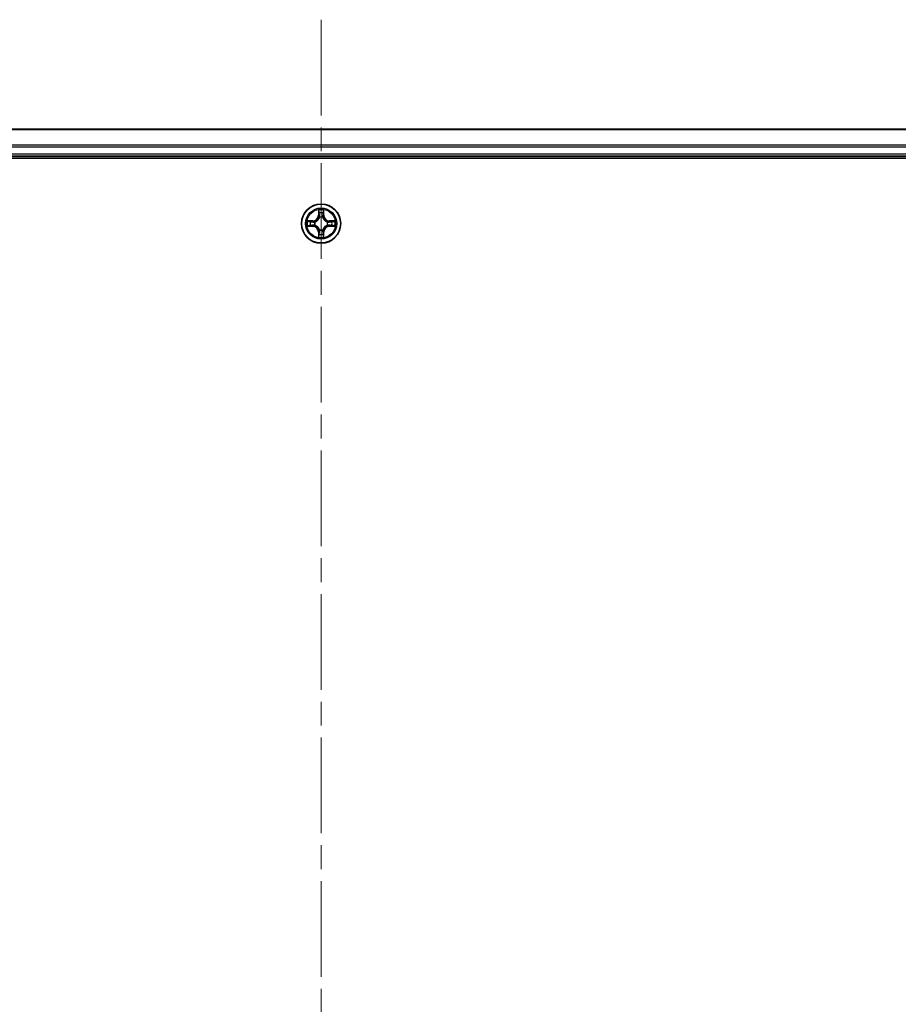
# Model space of a CAD drawing. Units: millimetres. Extents: x 36 to 10067, y 20 to 1846.
# Drawn here: x 1986 to 2116, y 457 to 603 of the extents above; entities that cross this region are included whole.
import ezdxf

# ---------------------------------------------------------------- set-up
doc = ezdxf.new("R2010")
doc.units = ezdxf.units.MM
doc.header["$LTSCALE"] = 2.5
doc.linetypes.add('CHAIN', pattern=[0.3543, 0.2362, -0.0295, 0.0591, -0.0295])
for name, color, linetype, lineweight in [('Centerline (ISO)', 131, 'Continuous', 18), ('Visible (ISO)', 7, 'Continuous', 35), ('Visible Narrow (ISO)', 7, 'Continuous', 25)]:
    doc.layers.add(name, color=color, linetype=linetype, lineweight=lineweight)

msp = doc.modelspace()

# ---------------------------------------------------------------- linework, layer by layer
at = {"layer": 'Centerline (ISO)', "linetype": 'CHAIN', "ltscale": 23.990969}
msp.add_line((2030.6177, 602.8962), (2030.6177, 72.5353), dxfattribs=at)
at = {"layer": 'Visible (ISO)'}
for p, q in [((2220.6177, 586.7158), (1840.6177, 586.7158)), ((1835.6177, 582.4158), (2225.6177, 582.4158)), ((1840.6177, 582.7158), (2220.6177, 582.7158))]:
    msp.add_line(p, q, dxfattribs=at)
msp.add_circle((2030.6177, 572.7158), 2.9, dxfattribs=at)
at = {"layer": 'Visible Narrow (ISO)'}
for p, q in [((1840.6177, 586.6462), (2220.6177, 586.6462)), ((2220.6177, 584.3057), (1840.6177, 584.3057)), ((1840.6177, 584.0753), (2220.6177, 584.0753)), ((2220.6177, 583.0158), (1840.6177, 583.0158)), ((2030.2272, 574.7385), (2030.2136, 573.959)), ((2030.2634, 573.9581), (2030.272, 574.4482)), ((2030.9634, 574.4482), (2030.9719, 573.9581)), ((2031.0217, 573.959), (2031.0081, 574.7385)), ((2029.3745, 573.1198), (2028.5949, 573.1062)), ((2028.8853, 573.0615), (2029.3753, 573.07)), ((2029.3753, 573.07), (2029.3745, 573.1198)), ((2029.3753, 573.07), (2029.3766, 572.9974)), ((2029.6808, 572.9623), (2029.7014, 572.9569)), ((2030.2634, 573.9581), (2030.2136, 573.959)), ((2030.2634, 573.9581), (2030.336, 573.9568)), ((2030.3766, 573.6321), (2030.3711, 573.6527)), ((2030.8642, 573.6527), (2030.8588, 573.6321)), ((2030.9719, 573.9581), (2030.8993, 573.9568)), ((2030.9719, 573.9581), (2031.0217, 573.959)), ((2031.534, 572.9569), (2031.5546, 572.9623)), ((2031.86, 573.07), (2031.8587, 572.9974)), ((2031.86, 573.07), (2031.8609, 573.1198)), ((2031.86, 573.07), (2032.3501, 573.0615)), ((2032.6404, 573.1062), (2031.8609, 573.1198)), ((2028.5949, 572.3253), (2029.3745, 572.3117)), ((2029.3753, 572.3615), (2028.8853, 572.3701)), ((2029.3753, 572.3615), (2029.3745, 572.3117)), ((2029.3753, 572.3615), (2029.3766, 572.4342)), ((2029.7014, 572.4747), (2029.6808, 572.4693)), ((2030.2634, 571.4735), (2030.2136, 571.4726)), ((2030.2136, 571.4726), (2030.2272, 570.6931)), ((2030.2634, 571.4735), (2030.336, 571.4747)), ((2030.272, 570.9834), (2030.2634, 571.4735)), ((2030.3711, 571.7789), (2030.3766, 571.7995)), ((2030.8588, 571.7995), (2030.8642, 571.7789)), ((2030.9719, 571.4735), (2030.8993, 571.4747)), ((2030.9719, 571.4735), (2030.9634, 570.9834)), ((2030.9719, 571.4735), (2031.0217, 571.4726)), ((2031.0081, 570.6931), (2031.0217, 571.4726)), ((2031.5546, 572.4693), (2031.534, 572.4747)), ((2031.86, 572.3615), (2031.8587, 572.4342)), ((2032.3501, 572.3701), (2031.86, 572.3615)), ((2031.86, 572.3615), (2031.8609, 572.3117)), ((2031.8609, 572.3117), (2032.6404, 572.3253))]:
    msp.add_line(p, q, dxfattribs=at)
for radius in [2.8677, 2.3092, 2.1415]:
    msp.add_circle((2030.6177, 572.7158), radius, dxfattribs=at)
for centre, radius, start, end in [((2030.6177, 572.7158), 2.0601, 79.074582, 100.925418), ((2030.6177, 572.7158), 1.6122, 79.692479, 100.307521), ((2030.6177, 572.7158), 2.0601, 169.074582, 190.925418), ((2030.6177, 572.7158), 1.6122, 169.692479, 190.307521), ((2029.3596, 573.9739), 0.8542, 271, 359), ((2029.3596, 573.9739), 0.904, 271, 359), ((2030.6177, 572.7158), 0.9688, 165.258044, 194.741956), ((2030.6177, 572.7158), 0.9475, 165.258044, 194.741956), ((2030.6177, 572.7158), 0.9688, 75.258044, 104.741956), ((2030.6177, 572.7158), 0.9475, 75.258044, 104.741956), ((2031.8758, 573.9739), 0.904, 181, 269), ((2031.8758, 573.9739), 0.8542, 181, 269), ((2030.6177, 572.7158), 0.9475, 345.258044, 14.741956), ((2030.6177, 572.7158), 0.9688, 345.258044, 14.741956), ((2030.6177, 572.7158), 1.6122, 349.692479, 10.307521), ((2030.6177, 572.7158), 2.0601, 349.074582, 10.925418), ((2029.3596, 571.4577), 0.8542, 1, 89), ((2029.3596, 571.4577), 0.904, 1, 89), ((2030.6177, 572.7158), 0.9688, 255.258044, 284.741956), ((2030.6177, 572.7158), 0.9475, 255.258044, 284.741956), ((2031.8758, 571.4577), 0.904, 91, 179), ((2031.8758, 571.4577), 0.8542, 91, 179), ((2030.6177, 572.7158), 2.0601, 259.074582, 280.925418), ((2030.6177, 572.7158), 1.6122, 259.692479, 280.307521)]:
    msp.add_arc(centre, radius, start, end, dxfattribs=at)
for centre, major_axis, ratio, start_param, end_param in [((2030.3218, 574.4473), (-0.05, -0.002), 0.54850665, 4.7835784, 6.17876057), ((2030.3372, 574.2579), (-0.0494, -0.008), 0.89574018, 4.73044269, 6.08586581), ((2030.8981, 574.2579), (0.0494, -0.008), 0.89574018, 0.19731949, 1.55274262), ((2030.9136, 574.4473), (0.05, -0.002), 0.54850665, 0.10442473, 1.4996069), ((2028.8862, 573.0117), (0.002, 0.05), 0.54850665, 0.10442473, 1.4996069), ((2029.0756, 572.9962), (0.008, 0.0494), 0.89574018, 0.19731949, 1.55274262), ((2029.3775, 572.9476), (0.008, 0.0494), 0.89572054, 0.1973017, 1.54834765), ((2029.7241, 572.9509), (-0.0091, 0.0492), 0.87684641, 0.18229136, 1.17990219), ((2029.7241, 572.9509), (-0.0149, 0.0477), 0.41070123, 0.09573579, 1.31868747), ((2030.3825, 573.6094), (-0.0492, 0.0091), 0.87684642, 5.10328313, 6.10089396), ((2030.3825, 573.6094), (-0.0477, 0.0149), 0.41070123, 4.96449783, 6.18744952), ((2030.3859, 573.956), (-0.0494, -0.008), 0.89572054, 4.73483766, 6.08588361), ((2030.8495, 573.956), (0.0494, -0.008), 0.89572054, 0.1973017, 1.54834765), ((2030.8528, 573.6094), (0.0477, 0.0149), 0.41070123, 0.09573579, 1.31868747), ((2030.8528, 573.6094), (0.0492, 0.0091), 0.87684641, 0.18229136, 1.17990219), ((2031.5113, 572.9509), (0.0091, 0.0492), 0.87684642, 5.10328313, 6.10089396), ((2031.5113, 572.9509), (0.0149, 0.0477), 0.41070123, 4.96449783, 6.18744952), ((2031.8579, 572.9476), (-0.008, 0.0494), 0.89572054, 4.73483766, 6.08588361), ((2032.1598, 572.9962), (-0.008, 0.0494), 0.89574018, 4.73044269, 6.08586581), ((2032.3492, 573.0117), (-0.002, 0.05), 0.54850665, 4.7835784, 6.17876057), ((2028.8862, 572.4199), (0.002, -0.05), 0.54850665, 4.7835784, 6.17876057), ((2029.0756, 572.4353), (0.008, -0.0494), 0.89574018, 4.73044269, 6.08586581), ((2029.3775, 572.484), (0.008, -0.0494), 0.89572054, 4.73483766, 6.08588361), ((2029.7241, 572.4807), (-0.0091, -0.0492), 0.87684642, 5.10328313, 6.10089396), ((2029.7241, 572.4807), (-0.0149, -0.0477), 0.41070123, 4.96449783, 6.18744952), ((2030.3825, 571.8222), (-0.0492, -0.0091), 0.87684641, 0.18229136, 1.17990219), ((2030.3825, 571.8222), (-0.0477, -0.0149), 0.41070123, 0.09573579, 1.31868747), ((2030.3859, 571.4756), (-0.0494, 0.008), 0.89572054, 0.1973017, 1.54834765), ((2030.8495, 571.4756), (0.0494, 0.008), 0.89572054, 4.73483766, 6.08588361), ((2030.8528, 571.8222), (0.0477, -0.0149), 0.41070123, 4.96449783, 6.18744952), ((2030.8528, 571.8222), (0.0492, -0.0091), 0.87684642, 5.10328313, 6.10089396), ((2031.5113, 572.4807), (0.0149, -0.0477), 0.41070123, 0.09573579, 1.31868747), ((2031.5113, 572.4807), (0.0091, -0.0492), 0.87684641, 0.18229136, 1.17990219), ((2031.8579, 572.484), (-0.008, -0.0494), 0.89572054, 0.1973017, 1.54834765), ((2032.1598, 572.4353), (-0.008, -0.0494), 0.89574018, 0.19731949, 1.55274262), ((2032.3492, 572.4199), (-0.002, -0.05), 0.54850665, 0.10442473, 1.4996069), ((2030.3218, 570.9843), (-0.05, 0.002), 0.54850665, 0.10442473, 1.4996069), ((2030.3372, 571.1737), (-0.0494, 0.008), 0.89574018, 0.19731949, 1.55274262), ((2030.8981, 571.1737), (0.0494, 0.008), 0.89574018, 4.73044269, 6.08586581), ((2030.9136, 570.9843), (0.05, 0.002), 0.54850665, 4.7835784, 6.17876057)]:
    msp.add_ellipse(centre, major_axis=major_axis, ratio=ratio, start_param=start_param, end_param=end_param, dxfattribs=at)
for points, knots in [([(2030.3171, 574.4745), (2030.3167, 574.4896), (2030.3147, 574.505), (2030.3061, 574.546), (2030.298, 574.5716), (2030.2799, 574.6203), (2030.2702, 574.6433), (2030.2494, 574.6905), (2030.2383, 574.7146), (2030.2272, 574.7385)], [0, 0, 0, 0, 0.0059340385, 0.0059340385, 0.0154285, 0.0154285, 0.0237449879, 0.0237449879, 0.0323943032, 0.0323943032, 0.0323943032, 0.0323943032]), ([(2030.2272, 574.7385), (2030.2328, 574.7122), (2030.2383, 574.6857), (2030.2487, 574.6338), (2030.2535, 574.6084), (2030.2625, 574.5548), (2030.2665, 574.5267), (2030.2708, 574.4817), (2030.2718, 574.4647), (2030.272, 574.4482)], [-0.0323943032, -0.0323943032, -0.0323943032, -0.0323943032, -0.0237449879, -0.0237449879, -0.0154285, -0.0154285, -0.0059340385, -0.0059340385, 0, 0, 0, 0]), ([(2030.272, 574.4482), (2030.2736, 574.4078), (2030.2757, 574.371), (2030.2809, 574.307), (2030.284, 574.2799), (2030.2874, 574.2587)], [0, 0, 0, 0, 0.014491423, 0.014491423, 0.0289828459, 0.0289828459, 0.0289828459, 0.0289828459]), ([(2030.2874, 574.2587), (2030.2955, 574.2084), (2030.3036, 574.1581), (2030.3198, 574.0575), (2030.3279, 574.0072), (2030.336, 573.9568)], [0, 0, 0, 0, 0.0343899271, 0.0343899271, 0.0687798542, 0.0687798542, 0.0687798542, 0.0687798542]), ([(2030.3292, 574.3019), (2030.3261, 574.3212), (2030.3236, 574.3459), (2030.3195, 574.4041), (2030.318, 574.4377), (2030.3171, 574.4745)], [-0.0289828459, -0.0289828459, -0.0289828459, -0.0289828459, -0.014491423, -0.014491423, 0, 0, 0, 0]), ([(2030.3776, 574), (2030.3696, 574.0503), (2030.3615, 574.1007), (2030.3453, 574.2013), (2030.3373, 574.2516), (2030.3292, 574.3019)], [-0.0687798542, -0.0687798542, -0.0687798542, -0.0687798542, -0.0343899271, -0.0343899271, 0, 0, 0, 0]), ([(2030.9061, 574.3019), (2030.8981, 574.2516), (2030.89, 574.2013), (2030.8738, 574.1007), (2030.8658, 574.0503), (2030.8577, 574)], [-0.0687798542, -0.0687798542, -0.0687798542, -0.0687798542, -0.0343899271, -0.0343899271, 0, 0, 0, 0]), ([(2030.8993, 573.9568), (2030.9074, 574.0072), (2030.9155, 574.0575), (2030.9317, 574.1581), (2030.9398, 574.2084), (2030.9479, 574.2587)], [0, 0, 0, 0, 0.0343899271, 0.0343899271, 0.0687798542, 0.0687798542, 0.0687798542, 0.0687798542]), ([(2030.9182, 574.4745), (2030.9173, 574.4379), (2030.9158, 574.4046), (2030.9118, 574.3462), (2030.9092, 574.3213), (2030.9061, 574.3019)], [-0.0289828459, -0.0289828459, -0.0289828459, -0.0289828459, -0.0145850634, -0.0145850634, 0, 0, 0, 0]), ([(2031.0081, 574.7385), (2030.9946, 574.7094), (2030.981, 574.6799), (2030.9524, 574.6134), (2030.9381, 574.5767), (2030.9227, 574.518), (2030.9187, 574.4958), (2030.9182, 574.4745)], [-0.0003383294, -0.0003383294, -0.0003383294, -0.0003383294, 0.0102009359, 0.0102009359, 0.0236501899, 0.0236501899, 0.0320559737, 0.0320559737, 0.0320559737, 0.0320559737]), ([(2030.9479, 574.2587), (2030.9514, 574.2801), (2030.9544, 574.3074), (2030.9596, 574.3714), (2030.9618, 574.4081), (2030.9634, 574.4482)], [0, 0, 0, 0, 0.0145850634, 0.0145850634, 0.0289828459, 0.0289828459, 0.0289828459, 0.0289828459]), ([(2030.9634, 574.4482), (2030.9636, 574.4716), (2030.9656, 574.496), (2030.9732, 574.5604), (2030.9803, 574.6008), (2030.9945, 574.674), (2031.0014, 574.7064), (2031.0081, 574.7385)], [-0.0320559737, -0.0320559737, -0.0320559737, -0.0320559737, -0.0236501899, -0.0236501899, -0.0102009359, -0.0102009359, 0.0003383294, 0.0003383294, 0.0003383294, 0.0003383294]), ([(2028.8853, 573.0615), (2028.8619, 573.0617), (2028.8375, 573.0637), (2028.7731, 573.0713), (2028.7326, 573.0784), (2028.6594, 573.0927), (2028.627, 573.0995), (2028.5949, 573.1062)], [-0.0320559737, -0.0320559737, -0.0320559737, -0.0320559737, -0.0236501899, -0.0236501899, -0.0102009359, -0.0102009359, 0.0003383294, 0.0003383294, 0.0003383294, 0.0003383294]), ([(2028.5949, 573.1062), (2028.6241, 573.0928), (2028.6535, 573.0791), (2028.7201, 573.0505), (2028.7568, 573.0362), (2028.8154, 573.0208), (2028.8376, 573.0169), (2028.859, 573.0163)], [-0.0003383294, -0.0003383294, -0.0003383294, -0.0003383294, 0.0102009359, 0.0102009359, 0.0236501899, 0.0236501899, 0.0320559737, 0.0320559737, 0.0320559737, 0.0320559737]), ([(2028.859, 573.0163), (2028.8955, 573.0154), (2028.9289, 573.0139), (2028.9872, 573.0099), (2029.0121, 573.0073), (2029.0315, 573.0043)], [-0.0289828459, -0.0289828459, -0.0289828459, -0.0289828459, -0.0145850634, -0.0145850634, 0, 0, 0, 0]), ([(2029.0747, 573.046), (2029.0534, 573.0495), (2029.0261, 573.0526), (2028.962, 573.0578), (2028.9254, 573.0599), (2028.8853, 573.0615)], [0, 0, 0, 0, 0.0145850634, 0.0145850634, 0.0289828459, 0.0289828459, 0.0289828459, 0.0289828459]), ([(2029.0315, 573.0043), (2029.0818, 572.9962), (2029.1321, 572.9881), (2029.2328, 572.972), (2029.2831, 572.9639), (2029.3334, 572.9558)], [-0.0687798542, -0.0687798542, -0.0687798542, -0.0687798542, -0.0343899271, -0.0343899271, 0, 0, 0, 0]), ([(2029.3766, 572.9974), (2029.3263, 573.0055), (2029.276, 573.0136), (2029.1753, 573.0298), (2029.125, 573.0379), (2029.0747, 573.046)], [0, 0, 0, 0, 0.0343899271, 0.0343899271, 0.0687798542, 0.0687798542, 0.0687798542, 0.0687798542]), ([(2029.3334, 572.9558), (2029.4053, 572.9443), (2029.4785, 572.9405), (2029.5951, 572.9481), (2029.6374, 572.9535), (2029.6808, 572.9623)], [-0.0982412545, -0.0982412545, -0.0982412545, -0.0982412545, -0.0491206273, -0.0491206273, -0.0217758941, -0.0217758941, -0.0217758941, -0.0217758941]), ([(2029.7074, 572.9978), (2029.6661, 572.9906), (2029.6258, 572.9863), (2029.5147, 572.9812), (2029.445, 572.9858), (2029.3766, 572.9974)], [0.0217758941, 0.0217758941, 0.0217758941, 0.0217758941, 0.0491206273, 0.0491206273, 0.0982412545, 0.0982412545, 0.0982412545, 0.0982412545]), ([(2029.7014, 572.9569), (2029.7173, 572.9621), (2029.7331, 572.9676), (2029.8291, 573.0042), (2029.9082, 573.0458), (2030.0309, 573.1337), (2030.0766, 573.1724), (2030.1188, 573.2146), (2030.1611, 573.2569), (2030.1997, 573.3026), (2030.2876, 573.4252), (2030.3293, 573.5043), (2030.3658, 573.6003), (2030.3714, 573.6162), (2030.3766, 573.6321)], [-0.174866013, -0.174866013, -0.174866013, -0.174866013, -0.16940495, -0.16940495, -0.141674077, -0.141674077, -0.124342281, -0.124342281, -0.124342281, -0.107010485, -0.107010485, -0.079279611, -0.079279611, -0.073818549, -0.073818549, -0.073818549, -0.073818549]), ([(2030.3356, 573.6261), (2030.3309, 573.611), (2030.3258, 573.5959), (2030.2926, 573.5047), (2030.2548, 573.4297), (2030.1746, 573.3147), (2030.1392, 573.2722), (2030.1002, 573.2332), (2030.0612, 573.1942), (2030.0187, 573.1589), (2029.9037, 573.0787), (2029.8288, 573.0408), (2029.7375, 573.0076), (2029.7225, 573.0025), (2029.7074, 572.9978)], [0.073818549, 0.073818549, 0.073818549, 0.073818549, 0.079279611, 0.079279611, 0.107010485, 0.107010485, 0.124342281, 0.124342281, 0.124342281, 0.141674077, 0.141674077, 0.16940495, 0.16940495, 0.174866013, 0.174866013, 0.174866013, 0.174866013]), ([(2030.336, 573.9568), (2030.3477, 573.8884), (2030.3523, 573.8188), (2030.3472, 573.7076), (2030.3429, 573.6673), (2030.3356, 573.6261)], [0, 0, 0, 0, 0.0491206273, 0.0491206273, 0.0764653604, 0.0764653604, 0.0764653604, 0.0764653604]), ([(2030.3711, 573.6527), (2030.3799, 573.696), (2030.3854, 573.7383), (2030.393, 573.855), (2030.3891, 573.9281), (2030.3776, 574)], [-0.0764653604, -0.0764653604, -0.0764653604, -0.0764653604, -0.0491206273, -0.0491206273, 0, 0, 0, 0]), ([(2030.8577, 574), (2030.8462, 573.9281), (2030.8424, 573.855), (2030.85, 573.7383), (2030.8554, 573.696), (2030.8642, 573.6527)], [-0.0982412545, -0.0982412545, -0.0982412545, -0.0982412545, -0.0491206273, -0.0491206273, -0.0217758941, -0.0217758941, -0.0217758941, -0.0217758941]), ([(2030.8588, 573.6321), (2030.8639, 573.6162), (2030.8695, 573.6003), (2030.906, 573.5043), (2030.9477, 573.4252), (2031.0356, 573.3026), (2031.0742, 573.2569), (2031.1165, 573.2146), (2031.1588, 573.1724), (2031.2044, 573.1337), (2031.3271, 573.0458), (2031.4062, 573.0042), (2031.5022, 572.9676), (2031.5181, 572.9621), (2031.534, 572.9569)], [-0.174866013, -0.174866013, -0.174866013, -0.174866013, -0.16940495, -0.16940495, -0.141674077, -0.141674077, -0.124342281, -0.124342281, -0.124342281, -0.107010485, -0.107010485, -0.079279611, -0.079279611, -0.073818549, -0.073818549, -0.073818549, -0.073818549]), ([(2030.8997, 573.6261), (2030.8924, 573.6673), (2030.8882, 573.7076), (2030.8831, 573.8188), (2030.8876, 573.8884), (2030.8993, 573.9568)], [0.0217758941, 0.0217758941, 0.0217758941, 0.0217758941, 0.0491206273, 0.0491206273, 0.0982412545, 0.0982412545, 0.0982412545, 0.0982412545]), ([(2031.528, 572.9978), (2031.5129, 573.0025), (2031.4978, 573.0076), (2031.4065, 573.0408), (2031.3316, 573.0787), (2031.2166, 573.1589), (2031.1741, 573.1942), (2031.1351, 573.2332), (2031.0961, 573.2722), (2031.0608, 573.3147), (2030.9806, 573.4297), (2030.9427, 573.5047), (2030.9095, 573.5959), (2030.9044, 573.611), (2030.8997, 573.6261)], [0.073818549, 0.073818549, 0.073818549, 0.073818549, 0.079279611, 0.079279611, 0.107010485, 0.107010485, 0.124342281, 0.124342281, 0.124342281, 0.141674077, 0.141674077, 0.16940495, 0.16940495, 0.174866013, 0.174866013, 0.174866013, 0.174866013]), ([(2031.8587, 572.9974), (2031.7903, 572.9858), (2031.7206, 572.9812), (2031.6095, 572.9863), (2031.5692, 572.9906), (2031.528, 572.9978)], [0, 0, 0, 0, 0.0491206273, 0.0491206273, 0.0764653604, 0.0764653604, 0.0764653604, 0.0764653604]), ([(2031.5546, 572.9623), (2031.5979, 572.9535), (2031.6402, 572.9481), (2031.7569, 572.9405), (2031.83, 572.9443), (2031.9019, 572.9558)], [-0.0764653604, -0.0764653604, -0.0764653604, -0.0764653604, -0.0491206273, -0.0491206273, 0, 0, 0, 0]), ([(2032.1606, 573.046), (2032.1103, 573.0379), (2032.06, 573.0298), (2031.9594, 573.0136), (2031.909, 573.0055), (2031.8587, 572.9974)], [0, 0, 0, 0, 0.0343899271, 0.0343899271, 0.0687798542, 0.0687798542, 0.0687798542, 0.0687798542]), ([(2031.9019, 572.9558), (2031.9522, 572.9639), (2032.0025, 572.972), (2032.1032, 572.9881), (2032.1535, 572.9962), (2032.2038, 573.0043)], [-0.0687798542, -0.0687798542, -0.0687798542, -0.0687798542, -0.0343899271, -0.0343899271, 0, 0, 0, 0]), ([(2032.3501, 573.0615), (2032.3097, 573.0599), (2032.2729, 573.0577), (2032.2089, 573.0525), (2032.1818, 573.0495), (2032.1606, 573.046)], [0, 0, 0, 0, 0.014491423, 0.014491423, 0.0289828459, 0.0289828459, 0.0289828459, 0.0289828459]), ([(2032.2038, 573.0043), (2032.2231, 573.0073), (2032.2478, 573.0099), (2032.306, 573.0139), (2032.3396, 573.0154), (2032.3764, 573.0163)], [-0.0289828459, -0.0289828459, -0.0289828459, -0.0289828459, -0.014491423, -0.014491423, 0, 0, 0, 0]), ([(2032.6404, 573.1062), (2032.6141, 573.1007), (2032.5875, 573.0951), (2032.5356, 573.0847), (2032.5103, 573.0799), (2032.4567, 573.0709), (2032.4286, 573.0669), (2032.3836, 573.0627), (2032.3666, 573.0617), (2032.3501, 573.0615)], [-0.0323943032, -0.0323943032, -0.0323943032, -0.0323943032, -0.0237449879, -0.0237449879, -0.0154285, -0.0154285, -0.0059340385, -0.0059340385, 0, 0, 0, 0]), ([(2032.3764, 573.0163), (2032.3914, 573.0167), (2032.4069, 573.0188), (2032.4479, 573.0273), (2032.4735, 573.0355), (2032.5222, 573.0536), (2032.5452, 573.0632), (2032.5924, 573.084), (2032.6165, 573.0952), (2032.6404, 573.1062)], [0, 0, 0, 0, 0.0059340385, 0.0059340385, 0.0154285, 0.0154285, 0.0237449879, 0.0237449879, 0.0323943032, 0.0323943032, 0.0323943032, 0.0323943032]), ([(2028.859, 572.4152), (2028.8439, 572.4149), (2028.8284, 572.4128), (2028.7875, 572.4043), (2028.7618, 572.3961), (2028.7132, 572.378), (2028.6901, 572.3683), (2028.643, 572.3475), (2028.6189, 572.3364), (2028.5949, 572.3253)], [0, 0, 0, 0, 0.0059340385, 0.0059340385, 0.0154285, 0.0154285, 0.0237449879, 0.0237449879, 0.0323943032, 0.0323943032, 0.0323943032, 0.0323943032]), ([(2028.5949, 572.3253), (2028.6213, 572.3309), (2028.6478, 572.3365), (2028.6997, 572.3468), (2028.7251, 572.3516), (2028.7786, 572.3606), (2028.8068, 572.3647), (2028.8518, 572.3689), (2028.8688, 572.3699), (2028.8853, 572.3701)], [-0.0323943032, -0.0323943032, -0.0323943032, -0.0323943032, -0.0237449879, -0.0237449879, -0.0154285, -0.0154285, -0.0059340385, -0.0059340385, 0, 0, 0, 0]), ([(2029.0315, 572.4273), (2029.0122, 572.4243), (2028.9876, 572.4217), (2028.9293, 572.4176), (2028.8957, 572.4162), (2028.859, 572.4152)], [-0.0289828459, -0.0289828459, -0.0289828459, -0.0289828459, -0.014491423, -0.014491423, 0, 0, 0, 0]), ([(2028.8853, 572.3701), (2028.9256, 572.3717), (2028.9625, 572.3738), (2029.0264, 572.379), (2029.0535, 572.3821), (2029.0747, 572.3855)], [0, 0, 0, 0, 0.014491423, 0.014491423, 0.0289828459, 0.0289828459, 0.0289828459, 0.0289828459]), ([(2029.3334, 572.4757), (2029.2831, 572.4677), (2029.2328, 572.4596), (2029.1321, 572.4435), (2029.0818, 572.4354), (2029.0315, 572.4273)], [-0.0687798542, -0.0687798542, -0.0687798542, -0.0687798542, -0.0343899271, -0.0343899271, 0, 0, 0, 0]), ([(2029.0747, 572.3855), (2029.125, 572.3936), (2029.1753, 572.4017), (2029.276, 572.418), (2029.3263, 572.4261), (2029.3766, 572.4342)], [0, 0, 0, 0, 0.0343899271, 0.0343899271, 0.0687798542, 0.0687798542, 0.0687798542, 0.0687798542]), ([(2029.6808, 572.4693), (2029.6374, 572.4781), (2029.5951, 572.4835), (2029.4785, 572.4911), (2029.4053, 572.4873), (2029.3334, 572.4757)], [-0.0764653604, -0.0764653604, -0.0764653604, -0.0764653604, -0.0491206273, -0.0491206273, 0, 0, 0, 0]), ([(2029.3766, 572.4342), (2029.445, 572.4458), (2029.5147, 572.4504), (2029.6258, 572.4453), (2029.6661, 572.441), (2029.7074, 572.4337)], [0, 0, 0, 0, 0.0491206273, 0.0491206273, 0.0764653604, 0.0764653604, 0.0764653604, 0.0764653604]), ([(2030.3766, 571.7995), (2030.3714, 571.8154), (2030.3658, 571.8312), (2030.3293, 571.9272), (2030.2876, 572.0064), (2030.1997, 572.129), (2030.1611, 572.1747), (2030.1188, 572.2169), (2030.0766, 572.2592), (2030.0309, 572.2979), (2029.9082, 572.3857), (2029.8291, 572.4274), (2029.7331, 572.4639), (2029.7173, 572.4695), (2029.7014, 572.4747)], [-0.174866013, -0.174866013, -0.174866013, -0.174866013, -0.16940495, -0.16940495, -0.141674077, -0.141674077, -0.124342281, -0.124342281, -0.124342281, -0.107010485, -0.107010485, -0.079279611, -0.079279611, -0.073818549, -0.073818549, -0.073818549, -0.073818549]), ([(2029.7074, 572.4337), (2029.7225, 572.429), (2029.7375, 572.424), (2029.8288, 572.3907), (2029.9037, 572.3529), (2030.0187, 572.2727), (2030.0612, 572.2373), (2030.1002, 572.1983), (2030.1392, 572.1593), (2030.1746, 572.1168), (2030.2548, 572.0019), (2030.2926, 571.9269), (2030.3258, 571.8357), (2030.3309, 571.8206), (2030.3356, 571.8055)], [0.073818549, 0.073818549, 0.073818549, 0.073818549, 0.079279611, 0.079279611, 0.107010485, 0.107010485, 0.124342281, 0.124342281, 0.124342281, 0.141674077, 0.141674077, 0.16940495, 0.16940495, 0.174866013, 0.174866013, 0.174866013, 0.174866013]), ([(2030.336, 571.4747), (2030.3279, 571.4244), (2030.3198, 571.3741), (2030.3036, 571.2735), (2030.2955, 571.2231), (2030.2874, 571.1728)], [0, 0, 0, 0, 0.0343899271, 0.0343899271, 0.0687798542, 0.0687798542, 0.0687798542, 0.0687798542]), ([(2030.3292, 571.1296), (2030.3373, 571.1799), (2030.3453, 571.2303), (2030.3615, 571.3309), (2030.3696, 571.3812), (2030.3776, 571.4316)], [-0.0687798542, -0.0687798542, -0.0687798542, -0.0687798542, -0.0343899271, -0.0343899271, 0, 0, 0, 0]), ([(2030.3356, 571.8055), (2030.3429, 571.7642), (2030.3472, 571.724), (2030.3523, 571.6128), (2030.3477, 571.5431), (2030.336, 571.4747)], [0.0217758941, 0.0217758941, 0.0217758941, 0.0217758941, 0.0491206273, 0.0491206273, 0.0982412545, 0.0982412545, 0.0982412545, 0.0982412545]), ([(2030.3776, 571.4316), (2030.3891, 571.5034), (2030.393, 571.5766), (2030.3854, 571.6933), (2030.3799, 571.7356), (2030.3711, 571.7789)], [-0.0982412545, -0.0982412545, -0.0982412545, -0.0982412545, -0.0491206273, -0.0491206273, -0.0217758941, -0.0217758941, -0.0217758941, -0.0217758941]), ([(2030.8642, 571.7789), (2030.8554, 571.7356), (2030.85, 571.6933), (2030.8424, 571.5766), (2030.8462, 571.5034), (2030.8577, 571.4316)], [-0.0764653604, -0.0764653604, -0.0764653604, -0.0764653604, -0.0491206273, -0.0491206273, 0, 0, 0, 0]), ([(2030.8577, 571.4316), (2030.8658, 571.3812), (2030.8738, 571.3309), (2030.89, 571.2303), (2030.8981, 571.1799), (2030.9061, 571.1296)], [-0.0687798542, -0.0687798542, -0.0687798542, -0.0687798542, -0.0343899271, -0.0343899271, 0, 0, 0, 0]), ([(2031.534, 572.4747), (2031.5181, 572.4695), (2031.5022, 572.4639), (2031.4062, 572.4274), (2031.3271, 572.3857), (2031.2044, 572.2979), (2031.1588, 572.2592), (2031.1165, 572.2169), (2031.0742, 572.1747), (2031.0356, 572.129), (2030.9477, 572.0064), (2030.906, 571.9272), (2030.8695, 571.8312), (2030.8639, 571.8154), (2030.8588, 571.7995)], [-0.174866013, -0.174866013, -0.174866013, -0.174866013, -0.16940495, -0.16940495, -0.141674077, -0.141674077, -0.124342281, -0.124342281, -0.124342281, -0.107010485, -0.107010485, -0.079279611, -0.079279611, -0.073818549, -0.073818549, -0.073818549, -0.073818549]), ([(2030.8993, 571.4747), (2030.8876, 571.5431), (2030.8831, 571.6128), (2030.8882, 571.724), (2030.8924, 571.7642), (2030.8997, 571.8055)], [0, 0, 0, 0, 0.0491206273, 0.0491206273, 0.0764653604, 0.0764653604, 0.0764653604, 0.0764653604]), ([(2030.9479, 571.1728), (2030.9398, 571.2231), (2030.9317, 571.2735), (2030.9155, 571.3741), (2030.9074, 571.4244), (2030.8993, 571.4747)], [0, 0, 0, 0, 0.0343899271, 0.0343899271, 0.0687798542, 0.0687798542, 0.0687798542, 0.0687798542]), ([(2030.8997, 571.8055), (2030.9044, 571.8206), (2030.9095, 571.8357), (2030.9427, 571.9269), (2030.9806, 572.0019), (2031.0608, 572.1168), (2031.0961, 572.1593), (2031.1351, 572.1983), (2031.1741, 572.2373), (2031.2166, 572.2727), (2031.3316, 572.3529), (2031.4065, 572.3907), (2031.4978, 572.424), (2031.5129, 572.429), (2031.528, 572.4337)], [0.073818549, 0.073818549, 0.073818549, 0.073818549, 0.079279611, 0.079279611, 0.107010485, 0.107010485, 0.124342281, 0.124342281, 0.124342281, 0.141674077, 0.141674077, 0.16940495, 0.16940495, 0.174866013, 0.174866013, 0.174866013, 0.174866013]), ([(2031.528, 572.4337), (2031.5692, 572.441), (2031.6095, 572.4453), (2031.7206, 572.4504), (2031.7903, 572.4458), (2031.8587, 572.4342)], [0.0217758941, 0.0217758941, 0.0217758941, 0.0217758941, 0.0491206273, 0.0491206273, 0.0982412545, 0.0982412545, 0.0982412545, 0.0982412545]), ([(2031.9019, 572.4757), (2031.83, 572.4873), (2031.7569, 572.4911), (2031.6402, 572.4835), (2031.5979, 572.4781), (2031.5546, 572.4693)], [-0.0982412545, -0.0982412545, -0.0982412545, -0.0982412545, -0.0491206273, -0.0491206273, -0.0217758941, -0.0217758941, -0.0217758941, -0.0217758941]), ([(2031.8587, 572.4342), (2031.909, 572.4261), (2031.9594, 572.418), (2032.06, 572.4017), (2032.1103, 572.3936), (2032.1606, 572.3855)], [0, 0, 0, 0, 0.0343899271, 0.0343899271, 0.0687798542, 0.0687798542, 0.0687798542, 0.0687798542]), ([(2032.2038, 572.4273), (2032.1535, 572.4354), (2032.1032, 572.4435), (2032.0025, 572.4596), (2031.9522, 572.4677), (2031.9019, 572.4757)], [-0.0687798542, -0.0687798542, -0.0687798542, -0.0687798542, -0.0343899271, -0.0343899271, 0, 0, 0, 0]), ([(2032.1606, 572.3855), (2032.182, 572.3821), (2032.2093, 572.379), (2032.2733, 572.3738), (2032.31, 572.3717), (2032.3501, 572.3701)], [0, 0, 0, 0, 0.0145850634, 0.0145850634, 0.0289828459, 0.0289828459, 0.0289828459, 0.0289828459]), ([(2032.3764, 572.4152), (2032.3398, 572.4162), (2032.3065, 572.4176), (2032.2481, 572.4217), (2032.2232, 572.4242), (2032.2038, 572.4273)], [-0.0289828459, -0.0289828459, -0.0289828459, -0.0289828459, -0.0145850634, -0.0145850634, 0, 0, 0, 0]), ([(2032.3501, 572.3701), (2032.3734, 572.3698), (2032.3978, 572.3679), (2032.4623, 572.3603), (2032.5027, 572.3532), (2032.5759, 572.3389), (2032.6083, 572.3321), (2032.6404, 572.3253)], [-0.0320559737, -0.0320559737, -0.0320559737, -0.0320559737, -0.0236501899, -0.0236501899, -0.0102009359, -0.0102009359, 0.0003383294, 0.0003383294, 0.0003383294, 0.0003383294]), ([(2032.6404, 572.3253), (2032.6113, 572.3388), (2032.5818, 572.3524), (2032.5153, 572.381), (2032.4785, 572.3953), (2032.4199, 572.4107), (2032.3977, 572.4147), (2032.3764, 572.4152)], [-0.0003383294, -0.0003383294, -0.0003383294, -0.0003383294, 0.0102009359, 0.0102009359, 0.0236501899, 0.0236501899, 0.0320559737, 0.0320559737, 0.0320559737, 0.0320559737]), ([(2030.272, 570.9834), (2030.2717, 570.96), (2030.2698, 570.9356), (2030.2621, 570.8712), (2030.255, 570.8308), (2030.2408, 570.7575), (2030.234, 570.7251), (2030.2272, 570.6931)], [-0.0320559737, -0.0320559737, -0.0320559737, -0.0320559737, -0.0236501899, -0.0236501899, -0.0102009359, -0.0102009359, 0.0003383294, 0.0003383294, 0.0003383294, 0.0003383294]), ([(2030.2272, 570.6931), (2030.2407, 570.7222), (2030.2543, 570.7516), (2030.2829, 570.8182), (2030.2972, 570.8549), (2030.3126, 570.9135), (2030.3166, 570.9357), (2030.3171, 570.9571)], [-0.0003383294, -0.0003383294, -0.0003383294, -0.0003383294, 0.0102009359, 0.0102009359, 0.0236501899, 0.0236501899, 0.0320559737, 0.0320559737, 0.0320559737, 0.0320559737]), ([(2030.2874, 571.1728), (2030.284, 571.1515), (2030.2809, 571.1242), (2030.2757, 571.0601), (2030.2736, 571.0235), (2030.272, 570.9834)], [0, 0, 0, 0, 0.0145850634, 0.0145850634, 0.0289828459, 0.0289828459, 0.0289828459, 0.0289828459]), ([(2030.3171, 570.9571), (2030.318, 570.9936), (2030.3195, 571.027), (2030.3235, 571.0854), (2030.3261, 571.1102), (2030.3292, 571.1296)], [-0.0289828459, -0.0289828459, -0.0289828459, -0.0289828459, -0.0145850634, -0.0145850634, 0, 0, 0, 0]), ([(2030.9061, 571.1296), (2030.9092, 571.1103), (2030.9118, 571.0857), (2030.9158, 571.0274), (2030.9173, 570.9939), (2030.9182, 570.9571)], [-0.0289828459, -0.0289828459, -0.0289828459, -0.0289828459, -0.014491423, -0.014491423, 0, 0, 0, 0]), ([(2030.9182, 570.9571), (2030.9186, 570.942), (2030.9207, 570.9265), (2030.9292, 570.8856), (2030.9373, 570.86), (2030.9555, 570.8113), (2030.9651, 570.7882), (2030.9859, 570.7411), (2030.9971, 570.717), (2031.0081, 570.6931)], [0, 0, 0, 0, 0.0059340385, 0.0059340385, 0.0154285, 0.0154285, 0.0237449879, 0.0237449879, 0.0323943032, 0.0323943032, 0.0323943032, 0.0323943032]), ([(2030.9634, 570.9834), (2030.9617, 571.0238), (2030.9596, 571.0606), (2030.9544, 571.1245), (2030.9513, 571.1516), (2030.9479, 571.1728)], [0, 0, 0, 0, 0.014491423, 0.014491423, 0.0289828459, 0.0289828459, 0.0289828459, 0.0289828459]), ([(2031.0081, 570.6931), (2031.0026, 570.7194), (2030.997, 570.7459), (2030.9866, 570.7978), (2030.9818, 570.8232), (2030.9728, 570.8767), (2030.9688, 570.9049), (2030.9646, 570.9499), (2030.9635, 570.9669), (2030.9634, 570.9834)], [-0.0323943032, -0.0323943032, -0.0323943032, -0.0323943032, -0.0237449879, -0.0237449879, -0.0154285, -0.0154285, -0.0059340385, -0.0059340385, 0, 0, 0, 0])]:
    msp.add_open_spline(points, degree=3, knots=knots, dxfattribs=at)

doc.saveas('drawing.dxf')
